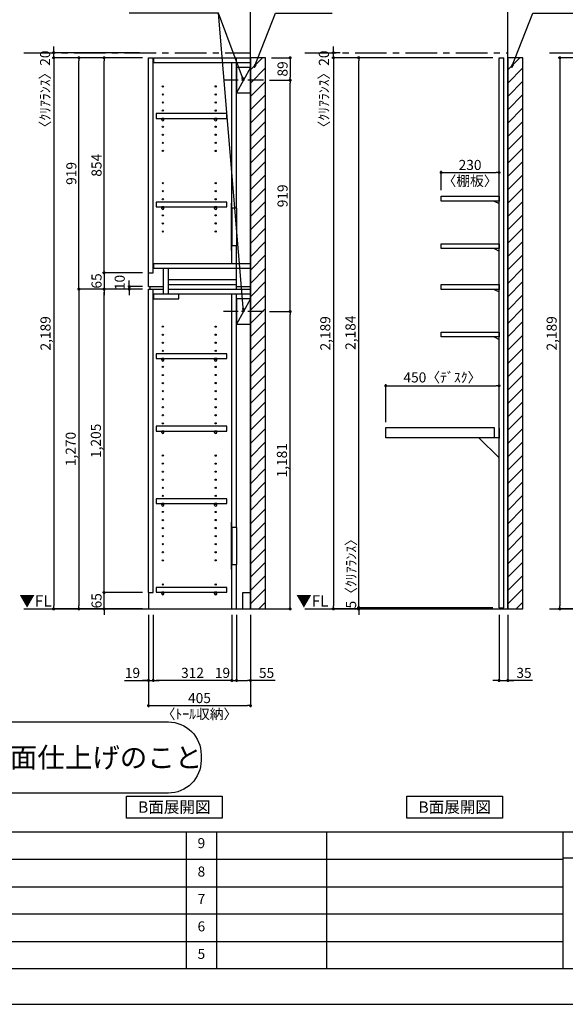
# Model space of a CAD drawing. Extents: x 29448 to 37764, y -16160 to -10280.
# Drawn here: x 33296 to 35462, y -16160 to -12250 of the extents above; entities that cross this region are included whole.
import ezdxf

# ---------------------------------------------------------------- set-up
doc = ezdxf.new("R2010")
doc.units = 0
doc.header["$LTSCALE"] = 50
doc.header["$MEASUREMENT"] = 0
doc.linetypes.add('CENTER', pattern=[2, 1.25, -0.25, 0.25, -0.25])
doc.linetypes.add('HIDDEN', pattern=[0.375, 0.25, -0.125])
doc.layers.get('0').update_dxf_attribs({"linetype": 'CONTINUOUS'})
doc.layers.get('DEFPOINTS').update_dxf_attribs({"color": 146, "linetype": 'CONTINUOUS'})
for name, color, linetype in [('111-壁仕上', 3, 'CONTINUOUS'), ('121-キャビネット（中）', 253, 'HIDDEN'), ('122-扉', 6, 'CONTINUOUS'), ('130-穴加工', 9, 'CONTINUOUS'), ('141-パーツ', 31, 'CONTINUOUS'), ('160-文字', 254, 'CONTINUOUS'), ('166-寸法B', 11, 'CONTINUOUS'), ('180-補助', 161, 'CONTINUOUS'), ('190-図面外枠', 5, 'CONTINUOUS'), ('191-図面内枠', 4, 'CONTINUOUS')]:
    doc.layers.add(name, color=color, linetype=linetype)
doc.styles.add('KH001', font='msgothic.ttc')
doc.styles.add('ＭＳ ゴシック', font='msgothic.ttc', dxfattribs={"bigfont": 'ＭＳ ゴシック'})
doc.dimstyles.new('KH1xx020', dxfattribs={"dimscale": 20, "dimtxt": 2, "dimasz": 0.6, "dimexe": 0.3, "dimexo": 1.2, "dimgap": 0.5, "dimtad": 3, "dimdec": 1, "dimdsep": 46, "dimlunit": 6, "dimtxsty": 'KH001', "dimblk": 'DOT', "dimcen": 1, "dimdle": 1, "dimclrd": 256, "dimclre": 256, "dimclrt": 256, "dimadec": 0, "dimazin": 0, "dimtfac": 1, "dimtdec": 1, "dimtix": 1, "dimtmove": 2, "dimatfit": 3, "dimldrblk": 'CLOSEDBLANK', "dimfxl": 1, "dimtolj": 1, "dimtzin": 0, "dimlwd": -1, "dimlwe": -1, "dimarcsym": 0})

# ---------------------------------------------------------------- blocks, each defined once
blk = doc.blocks.new('A$C5D946DDC')
at = {"layer": '190-図面外枠'}
blk.add_line((20519, 350.7), (271, 350.7), dxfattribs=at)
at = {"layer": 'DEFPOINTS'}
blk.add_lwpolyline([(0, 0), (20790, 0), (20790, 14700), (0, 14700)], close=True, dxfattribs=at)
blk = doc.blocks.new('_ClosedBlank')
at = {"color": 0, "linetype": 'ByBlock', "lineweight": -2}
for p, q in [((-1, 0.17), (0, 0)), ((-1, 0.17), (-1, -0.17)), ((0, 0), (-1, -0.17))]:
    blk.add_line(p, q, dxfattribs=at)
blk = doc.blocks.new('_Dot')
at = {"color": 0, "linetype": 'ByBlock', "lineweight": -2}
blk.add_line((-0.5, 0), (-1, 0), dxfattribs=at)
at = {"color": 0, "linetype": 'ByBlock', "const_width": 0.5}
blk.add_lwpolyline([(-0.25, 0, 1), (0.25, 0, 1)], format="xyb", close=True, dxfattribs=at)
blk = doc.blocks.new('*D34')
at = {"layer": '166-寸法B', "transparency": 16777216}
for p, q in [((33807, -14613.9), (33807, -14979.8)), ((34212, -14613.9), (34212, -14979.8)), ((33819, -14973.8), (34200, -14973.8))]:
    blk.add_line(p, q, dxfattribs=at)
at = {"layer": 'DEFPOINTS', "color": 0, "transparency": 16777216}
for p in [(33807, -14589.9), (34212, -14589.9), (34212, -14973.8)]:
    blk.add_point(p, dxfattribs=at)
at = {"layer": '166-寸法B', "transparency": 16777216, "xscale": 12, "yscale": 12, "zscale": 12, "rotation": 180}
blk.add_blockref('_Dot', (33807, -14973.8), dxfattribs=at)
at = {"layer": '166-寸法B', "transparency": 16777216, "xscale": 12, "yscale": 12, "zscale": 12}
blk.add_blockref('_Dot', (34212, -14973.8), dxfattribs=at)
at = {"layer": '166-寸法B', "transparency": 16777216, "char_height": 40, "attachment_point": 5}
for s, insert in [('\\A1;405', (34009.5, -14943.8)), ('\\A1;〈ﾄｰﾙ収納〉', (34009.5, -15007.2))]:
    blk.add_mtext(s, dxfattribs=dict(at, insert=insert))
blk = doc.blocks.new('*D35')
at = {"layer": '166-寸法B', "transparency": 16777216}
for p, q in [((34156.9, -14613.9), (34156.9, -14879.8)), ((34212, -14613.9), (34212, -14879.8)), ((34168.9, -14873.8), (34200, -14873.8)), ((34309.4, -14873.8), (34212, -14873.8))]:
    blk.add_line(p, q, dxfattribs=at)
at = {"layer": 'DEFPOINTS', "color": 0, "transparency": 16777216}
for p in [(34156.9, -14589.9), (34212, -14589.9), (34212, -14873.8)]:
    blk.add_point(p, dxfattribs=at)
at = {"layer": '166-寸法B', "transparency": 16777216, "xscale": 12, "yscale": 12, "zscale": 12, "rotation": 180}
blk.add_blockref('_Dot', (34156.9, -14873.8), dxfattribs=at)
at = {"layer": '166-寸法B', "transparency": 16777216, "xscale": 12, "yscale": 12, "zscale": 12}
blk.add_blockref('_Dot', (34212, -14873.8), dxfattribs=at)
at = {"layer": '166-寸法B', "transparency": 16777216, "insert": (34276, -14843.8), "char_height": 40, "attachment_point": 5}
blk.add_mtext('\\A1;55', dxfattribs=at)
blk = doc.blocks.new('*D36')
at = {"layer": '166-寸法B', "transparency": 16777216}
for p, q in [((33826, -14613.9), (33826, -14879.8)), ((34137.9, -14613.9), (34137.9, -14879.8)), ((34125.9, -14873.8), (33838, -14873.8))]:
    blk.add_line(p, q, dxfattribs=at)
at = {"layer": 'DEFPOINTS', "color": 0, "transparency": 16777216}
for p in [(33826, -14589.9), (34137.9, -14589.9), (33826, -14873.8)]:
    blk.add_point(p, dxfattribs=at)
at = {"layer": '166-寸法B', "transparency": 16777216, "xscale": 12, "yscale": 12, "zscale": 12, "rotation": 180}
blk.add_blockref('_Dot', (33826, -14873.8), dxfattribs=at)
at = {"layer": '166-寸法B', "transparency": 16777216, "xscale": 12, "yscale": 12, "zscale": 12}
blk.add_blockref('_Dot', (34137.9, -14873.8), dxfattribs=at)
at = {"layer": '166-寸法B', "transparency": 16777216, "insert": (33981.9, -14843.8), "char_height": 40, "attachment_point": 5}
blk.add_mtext('\\A1;312', dxfattribs=at)
blk = doc.blocks.new('*D37')
at = {"layer": '166-寸法B', "transparency": 16777216}
for p, q in [((33807, -14613.9), (33807, -14879.8)), ((33826, -14613.9), (33826, -14879.8)), ((33711.4, -14873.8), (33807, -14873.8)), ((33795, -14873.8), (33783, -14873.8)), ((33807, -14873.8), (33826, -14873.8)), ((33807, -14873.8), (33826, -14873.8)), ((33838, -14873.8), (33850, -14873.8))]:
    blk.add_line(p, q, dxfattribs=at)
at = {"layer": 'DEFPOINTS', "color": 0, "transparency": 16777216}
for p in [(33807, -14589.9), (33826, -14589.9), (33826, -14873.8)]:
    blk.add_point(p, dxfattribs=at)
at = {"layer": '166-寸法B', "transparency": 16777216, "xscale": 12, "yscale": 12, "zscale": 12}
blk.add_blockref('_Dot', (33807, -14873.8), dxfattribs=at)
at = {"layer": '166-寸法B', "transparency": 16777216, "xscale": 12, "yscale": 12, "zscale": 12, "rotation": 180}
blk.add_blockref('_Dot', (33826, -14873.8), dxfattribs=at)
at = {"layer": '166-寸法B', "transparency": 16777216, "insert": (33743.4, -14843.8), "char_height": 40, "attachment_point": 5}
blk.add_mtext('\\A1;19', dxfattribs=at)
blk = doc.blocks.new('*D38')
at = {"layer": '166-寸法B', "transparency": 16777216}
for p, q in [((34137.9, -14613.9), (34137.9, -14879.8)), ((34156.9, -14613.9), (34156.9, -14879.8)), ((34125.9, -14873.8), (34113.9, -14873.8)), ((34137.9, -14873.8), (34156.9, -14873.8)), ((34168.9, -14873.8), (34180.9, -14873.8))]:
    blk.add_line(p, q, dxfattribs=at)
at = {"layer": 'DEFPOINTS', "color": 0, "transparency": 16777216}
for p in [(34137.9, -14589.9), (34156.9, -14589.9), (34156.9, -14873.8)]:
    blk.add_point(p, dxfattribs=at)
at = {"layer": '166-寸法B', "transparency": 16777216, "xscale": 12, "yscale": 12, "zscale": 12}
blk.add_blockref('_Dot', (34137.9, -14873.8), dxfattribs=at)
at = {"layer": '166-寸法B', "transparency": 16777216, "xscale": 12, "yscale": 12, "zscale": 12, "rotation": 180}
blk.add_blockref('_Dot', (34156.9, -14873.8), dxfattribs=at)
at = {"layer": '166-寸法B', "transparency": 16777216, "insert": (34100.8, -14843.8), "char_height": 40, "attachment_point": 5}
blk.add_mtext('\\A1;19', dxfattribs=at)
blk = doc.blocks.new('*D40')
at = {"layer": '166-寸法B', "transparency": 16777216}
for p, q in [((33630.8, -14512.9), (33630.8, -14500.9)), ((33783, -14524.9), (33624.8, -14524.9)), ((33630.8, -14589.9), (33630.8, -14524.9)), ((33783, -14589.9), (33624.8, -14589.9)), ((33630.8, -14601.9), (33630.8, -14613.9))]:
    blk.add_line(p, q, dxfattribs=at)
at = {"layer": 'DEFPOINTS', "color": 0, "transparency": 16777216}
for p in [(33630.8, -14524.9), (33807, -14524.9), (33807, -14589.9)]:
    blk.add_point(p, dxfattribs=at)
at = {"layer": '166-寸法B', "transparency": 16777216, "xscale": 12, "yscale": 12, "zscale": 12}
for p, rotation in [((33630.8, -14524.9), 270), ((33630.8, -14589.9), 90)]:
    blk.add_blockref('_Dot', p, dxfattribs=dict(at, rotation=rotation))
at = {"layer": '166-寸法B', "transparency": 16777216, "insert": (33600.8, -14557.4), "char_height": 40, "attachment_point": 5, "rotation": 90}
blk.add_mtext('\\A1;65', dxfattribs=at)
blk = doc.blocks.new('*D41')
at = {"layer": '166-寸法B', "transparency": 16777216}
for p, q in [((33783, -13319.9), (33624.8, -13319.9)), ((33630.8, -14512.9), (33630.8, -13331.9)), ((33783, -14524.9), (33624.8, -14524.9))]:
    blk.add_line(p, q, dxfattribs=at)
at = {"layer": 'DEFPOINTS', "color": 0, "transparency": 16777216}
for p in [(33630.8, -13319.9), (33807, -13319.9), (33807, -14524.9)]:
    blk.add_point(p, dxfattribs=at)
at = {"layer": '166-寸法B', "transparency": 16777216, "xscale": 12, "yscale": 12, "zscale": 12}
for p, rotation in [((33630.8, -13319.9), 90), ((33630.8, -14524.9), 270)]:
    blk.add_blockref('_Dot', p, dxfattribs=dict(at, rotation=rotation))
at = {"layer": '166-寸法B', "transparency": 16777216, "insert": (33598.2, -13922.4), "char_height": 40, "attachment_point": 5, "rotation": 90}
blk.add_mtext('\\A1;1,205', dxfattribs=at)
blk = doc.blocks.new('*D42')
at = {"layer": '166-寸法B', "transparency": 16777216}
for p, q in [((33730.8, -13297.9), (33730.8, -13285.9)), ((33783, -13309.9), (33724.8, -13309.9)), ((33783, -13319.9), (33724.8, -13319.9)), ((33730.8, -13319.9), (33730.8, -13309.9)), ((33730.8, -13331.9), (33730.8, -13343.9))]:
    blk.add_line(p, q, dxfattribs=at)
at = {"layer": 'DEFPOINTS', "color": 0, "transparency": 16777216}
for p in [(33730.8, -13309.9), (33807, -13309.9), (33807, -13319.9)]:
    blk.add_point(p, dxfattribs=at)
at = {"layer": '166-寸法B', "transparency": 16777216, "xscale": 12, "yscale": 12, "zscale": 12}
for p, rotation in [((33730.8, -13309.9), 270), ((33730.8, -13319.9), 90)]:
    blk.add_blockref('_Dot', p, dxfattribs=dict(at, rotation=rotation))
at = {"layer": '166-寸法B', "transparency": 16777216, "insert": (33692.8, -13293.6), "char_height": 40, "attachment_point": 5, "rotation": 90}
blk.add_mtext('\\A1;10', dxfattribs=at)
blk = doc.blocks.new('*D43')
at = {"layer": '166-寸法B', "transparency": 16777216}
for p, q in [((33783, -12400.9), (33524.8, -12400.9)), ((33530.8, -13307.9), (33530.8, -12412.9)), ((33783, -13319.9), (33524.8, -13319.9))]:
    blk.add_line(p, q, dxfattribs=at)
at = {"layer": 'DEFPOINTS', "color": 0}
for p in [(33530.8, -12400.9), (33807, -12400.9), (33807, -13319.9)]:
    blk.add_point(p, dxfattribs=at)
at = {"layer": '166-寸法B', "transparency": 16777216, "xscale": 12, "yscale": 12, "zscale": 12}
for p, rotation in [((33530.8, -12400.9), 90), ((33530.8, -13319.9), 270)]:
    blk.add_blockref('_Dot', p, dxfattribs=dict(at, rotation=rotation))
at = {"layer": '166-寸法B', "transparency": 16777216, "insert": (33500.8, -12860.4), "char_height": 40, "attachment_point": 5, "rotation": 90}
blk.add_mtext('\\A1;919', dxfattribs=at)
blk = doc.blocks.new('*D44')
at = {"layer": '166-寸法B', "transparency": 16777216}
for p, q in [((33783, -12400.9), (33624.8, -12400.9)), ((33630.8, -13242.9), (33630.8, -12412.9)), ((33783, -13254.9), (33624.8, -13254.9))]:
    blk.add_line(p, q, dxfattribs=at)
at = {"layer": 'DEFPOINTS', "color": 0}
for p in [(33630.8, -12400.9), (33807, -12400.9), (33807, -13254.9)]:
    blk.add_point(p, dxfattribs=at)
at = {"layer": '166-寸法B', "transparency": 16777216, "xscale": 12, "yscale": 12, "zscale": 12}
for p, rotation in [((33630.8, -12400.9), 90), ((33630.8, -13254.9), 270)]:
    blk.add_blockref('_Dot', p, dxfattribs=dict(at, rotation=rotation))
at = {"layer": '166-寸法B', "transparency": 16777216, "insert": (33600.8, -12827.9), "char_height": 40, "attachment_point": 5, "rotation": 90}
blk.add_mtext('\\A1;854', dxfattribs=at)
blk = doc.blocks.new('*D45')
at = {"layer": '166-寸法B', "transparency": 16777216}
for p, q in [((33783, -13254.9), (33624.8, -13254.9)), ((33630.8, -13242.9), (33630.8, -13230.9)), ((33630.8, -13254.9), (33630.8, -13319.9)), ((33783, -13319.9), (33624.8, -13319.9)), ((33630.8, -13331.9), (33630.8, -13343.9))]:
    blk.add_line(p, q, dxfattribs=at)
at = {"layer": 'DEFPOINTS', "color": 0, "transparency": 16777216}
for p in [(33807, -13254.9), (33630.8, -13319.9), (33807, -13319.9)]:
    blk.add_point(p, dxfattribs=at)
at = {"layer": '166-寸法B', "transparency": 16777216, "xscale": 12, "yscale": 12, "zscale": 12}
for p, rotation in [((33630.8, -13254.9), 270), ((33630.8, -13319.9), 90)]:
    blk.add_blockref('_Dot', p, dxfattribs=dict(at, rotation=rotation))
at = {"layer": '166-寸法B', "transparency": 16777216, "insert": (33600.8, -13287.4), "char_height": 40, "attachment_point": 5, "rotation": 90}
blk.add_mtext('\\A1;65', dxfattribs=at)
blk = doc.blocks.new('*D46')
at = {"layer": '166-寸法B', "transparency": 16777216}
for p, q in [((33783, -13319.9), (33524.8, -13319.9)), ((33530.8, -13331.9), (33530.8, -14577.9)), ((33783, -14589.9), (33524.8, -14589.9))]:
    blk.add_line(p, q, dxfattribs=at)
at = {"layer": 'DEFPOINTS', "color": 0, "transparency": 16777216}
for p in [(33807, -13319.9), (33530.8, -14589.9), (33807, -14589.9)]:
    blk.add_point(p, dxfattribs=at)
at = {"layer": '166-寸法B', "transparency": 16777216, "xscale": 12, "yscale": 12, "zscale": 12}
for p, rotation in [((33530.8, -13319.9), 90), ((33530.8, -14589.9), 270)]:
    blk.add_blockref('_Dot', p, dxfattribs=dict(at, rotation=rotation))
at = {"layer": '166-寸法B', "transparency": 16777216, "insert": (33498.2, -13954.9), "char_height": 40, "attachment_point": 5, "rotation": 90}
blk.add_mtext('\\A1;1,270', dxfattribs=at)
blk = doc.blocks.new('*D47')
at = {"layer": '166-寸法B', "transparency": 16777216}
for p, q in [((33783, -12400.9), (33424.8, -12400.9)), ((33430.8, -12412.9), (33430.8, -14577.9)), ((33783, -14589.9), (33424.8, -14589.9))]:
    blk.add_line(p, q, dxfattribs=at)
at = {"layer": 'DEFPOINTS', "color": 0}
for p in [(33807, -12400.9), (33430.8, -14589.9), (33807, -14589.9)]:
    blk.add_point(p, dxfattribs=at)
at = {"layer": '166-寸法B', "transparency": 16777216, "xscale": 12, "yscale": 12, "zscale": 12}
for p, rotation in [((33430.8, -12400.9), 90), ((33430.8, -14589.9), 270)]:
    blk.add_blockref('_Dot', p, dxfattribs=dict(at, rotation=rotation))
at = {"layer": '166-寸法B', "transparency": 16777216, "insert": (33398.2, -13495.4), "char_height": 40, "attachment_point": 5, "rotation": 90}
blk.add_mtext('\\A1;2,189', dxfattribs=at)
blk = doc.blocks.new('*D61')
at = {"layer": '166-寸法B', "transparency": 16777216}
for p, q in [((33771.7, -12380.9), (33424.8, -12380.9)), ((33430.8, -12368.9), (33430.8, -12356.9)), ((33430.8, -12400.9), (33430.8, -12380.9)), ((33771.7, -12400.9), (33424.8, -12400.9)), ((33430.8, -12412.9), (33430.8, -12424.9))]:
    blk.add_line(p, q, dxfattribs=at)
at = {"layer": 'DEFPOINTS', "color": 0}
for p in [(33430.8, -12380.9), (33795.7, -12380.9), (33795.7, -12400.9)]:
    blk.add_point(p, dxfattribs=at)
at = {"layer": '166-寸法B', "transparency": 16777216, "xscale": 12, "yscale": 12, "zscale": 12}
for p, rotation in [((33430.8, -12380.9), 270), ((33430.8, -12400.9), 90)]:
    blk.add_blockref('_Dot', p, dxfattribs=dict(at, rotation=rotation))
at = {"layer": '166-寸法B', "transparency": 16777216, "insert": (33396.4, -12539), "char_height": 40, "attachment_point": 5, "rotation": 90}
blk.add_mtext('\\A1;〈ｸﾘｱﾗﾝｽ〉20', dxfattribs=at)
blk = doc.blocks.new('床仕上')
at = {"layer": '160-文字'}
blk.add_lwpolyline([(-356.7, 282.6), (356.7, 282.6, -0.414214), (486.7, 152.6), (486.7, 130, -0.414214), (356.7, 0), (-356.7, 0, -0.414214), (-486.7, 130), (-486.7, 152.6, -0.414214)], format="xyb", close=True, dxfattribs=at)
at = {"layer": '160-文字', "insert": (0, 141.3), "char_height": 80, "attachment_point": 5}
blk.add_mtext('\\A1;床全面仕上げのこと', dxfattribs=at)
blk = doc.blocks.new('*D64')
at = {"layer": '166-寸法B', "transparency": 16777216}
for p, q in [((34287.4, -13408.9), (34375.4, -13408.9)), ((34369.4, -14577.9), (34369.4, -13420.9)), ((34236, -14589.9), (34375.4, -14589.9))]:
    blk.add_line(p, q, dxfattribs=at)
at = {"layer": 'DEFPOINTS', "color": 0, "transparency": 16777216}
for p in [(34263.4, -13408.9), (34369.4, -13408.9), (34212, -14589.9)]:
    blk.add_point(p, dxfattribs=at)
at = {"layer": '166-寸法B', "transparency": 16777216, "xscale": 12, "yscale": 12, "zscale": 12}
for p, rotation in [((34369.4, -13408.9), 90), ((34369.4, -14589.9), 270)]:
    blk.add_blockref('_Dot', p, dxfattribs=dict(at, rotation=rotation))
at = {"layer": '166-寸法B', "transparency": 16777216, "insert": (34336.8, -13999.4), "char_height": 40, "attachment_point": 5, "rotation": 90}
blk.add_mtext('\\A1;1,181', dxfattribs=at)
blk = doc.blocks.new('*D65')
at = {"layer": '166-寸法B', "transparency": 16777216}
for p, q in [((34287.4, -12489.9), (34375.4, -12489.9)), ((34369.4, -13396.9), (34369.4, -12501.9)), ((34287.4, -13408.9), (34375.4, -13408.9))]:
    blk.add_line(p, q, dxfattribs=at)
at = {"layer": 'DEFPOINTS', "color": 0}
for p in [(34263.4, -12489.9), (34369.4, -12489.9), (34263.4, -13408.9)]:
    blk.add_point(p, dxfattribs=at)
at = {"layer": '166-寸法B', "transparency": 16777216, "xscale": 12, "yscale": 12, "zscale": 12}
for p, rotation in [((34369.4, -12489.9), 90), ((34369.4, -13408.9), 270)]:
    blk.add_blockref('_Dot', p, dxfattribs=dict(at, rotation=rotation))
at = {"layer": '166-寸法B', "transparency": 16777216, "insert": (34339.4, -12949.4), "char_height": 40, "attachment_point": 5, "rotation": 90}
blk.add_mtext('\\A1;919', dxfattribs=at)
blk = doc.blocks.new('*D66')
at = {"layer": '166-寸法B', "transparency": 16777216}
for p, q in [((35565.9, -12400.9), (35434.3, -12400.9)), ((35440.3, -12412.9), (35440.3, -14577.9)), ((35546.8, -14589.9), (35434.3, -14589.9))]:
    blk.add_line(p, q, dxfattribs=at)
at = {"layer": 'DEFPOINTS', "color": 0}
for p in [(35589.9, -12400.9), (35440.3, -14589.9), (35570.8, -14589.9)]:
    blk.add_point(p, dxfattribs=at)
at = {"layer": '166-寸法B', "transparency": 16777216, "xscale": 12, "yscale": 12, "zscale": 12}
for p, rotation in [((35440.3, -12400.9), 90), ((35440.3, -14589.9), 270)]:
    blk.add_blockref('_Dot', p, dxfattribs=dict(at, rotation=rotation))
at = {"layer": '166-寸法B', "transparency": 16777216, "insert": (35407.8, -13495.4), "char_height": 40, "attachment_point": 5, "rotation": 90}
blk.add_mtext('\\A1;2,189', dxfattribs=at)
blk = doc.blocks.new('*D94')
at = {"layer": '166-寸法B', "transparency": 16777216}
for p, q in [((35198.9, -14613.9), (35198.9, -14879.8)), ((35233.9, -14613.9), (35233.9, -14879.8)), ((35186.9, -14873.8), (35174.9, -14873.8)), ((35198.9, -14873.8), (35233.9, -14873.8)), ((35198.9, -14873.8), (35233.9, -14873.8)), ((35331.4, -14873.8), (35233.9, -14873.8)), ((35245.9, -14873.8), (35257.9, -14873.8))]:
    blk.add_line(p, q, dxfattribs=at)
at = {"layer": 'DEFPOINTS', "color": 0, "transparency": 16777216}
for p in [(35198.9, -14589.9), (35233.9, -14589.9), (35233.9, -14873.8)]:
    blk.add_point(p, dxfattribs=at)
at = {"layer": '166-寸法B', "transparency": 16777216, "xscale": 12, "yscale": 12, "zscale": 12}
blk.add_blockref('_Dot', (35198.9, -14873.8), dxfattribs=at)
at = {"layer": '166-寸法B', "transparency": 16777216, "xscale": 12, "yscale": 12, "zscale": 12, "rotation": 180}
blk.add_blockref('_Dot', (35233.9, -14873.8), dxfattribs=at)
at = {"layer": '166-寸法B', "transparency": 16777216, "insert": (35298, -14843.8), "char_height": 40, "attachment_point": 5}
blk.add_mtext('\\A1;35', dxfattribs=at)
blk = doc.blocks.new('*D95')
at = {"layer": '166-寸法B', "transparency": 16777216}
for p, q in [((35174.9, -14584.9), (34635.6, -14584.9)), ((34641.6, -14572.9), (34641.6, -14560.9)), ((34641.6, -14584.9), (34641.6, -14589.9)), ((34773.2, -14589.9), (34635.6, -14589.9)), ((34641.6, -14601.9), (34641.6, -14613.9))]:
    blk.add_line(p, q, dxfattribs=at)
at = {"layer": 'DEFPOINTS', "color": 0, "transparency": 16777216}
for p in [(35198.9, -14584.9), (34641.6, -14589.9), (34797.2, -14589.9)]:
    blk.add_point(p, dxfattribs=at)
at = {"layer": '166-寸法B', "transparency": 16777216, "xscale": 12, "yscale": 12, "zscale": 12}
for p, rotation in [((34641.6, -14584.9), 270), ((34641.6, -14589.9), 90)]:
    blk.add_blockref('_Dot', p, dxfattribs=dict(at, rotation=rotation))
at = {"layer": '166-寸法B', "transparency": 16777216, "insert": (34611.6, -14436.4), "char_height": 40, "attachment_point": 5, "rotation": 90}
blk.add_mtext('\\A1;5〈ｸﾘｱﾗﾝｽ〉', dxfattribs=at)
blk = doc.blocks.new('*D96')
at = {"layer": '166-寸法B', "transparency": 16777216}
for p, q in [((34873.2, -12400.9), (34635.6, -12400.9)), ((34641.6, -14572.9), (34641.6, -12412.9)), ((35174.9, -14584.9), (34635.6, -14584.9))]:
    blk.add_line(p, q, dxfattribs=at)
at = {"layer": 'DEFPOINTS', "color": 0}
for p in [(34641.6, -12400.9), (34897.2, -12400.9), (35198.9, -14584.9)]:
    blk.add_point(p, dxfattribs=at)
at = {"layer": '166-寸法B', "transparency": 16777216, "xscale": 12, "yscale": 12, "zscale": 12}
for p, rotation in [((34641.6, -12400.9), 90), ((34641.6, -14584.9), 270)]:
    blk.add_blockref('_Dot', p, dxfattribs=dict(at, rotation=rotation))
at = {"layer": '166-寸法B', "transparency": 16777216, "insert": (34609.1, -13492.9), "char_height": 40, "attachment_point": 5, "rotation": 90}
blk.add_mtext('\\A1;2,184', dxfattribs=at)
blk = doc.blocks.new('*D97')
at = {"layer": '166-寸法B', "transparency": 16777216}
for p, q in [((34748.9, -13847.9), (34748.9, -13697.8)), ((34760.9, -13703.8), (35186.9, -13703.8)), ((35198.9, -13847.9), (35198.9, -13697.8))]:
    blk.add_line(p, q, dxfattribs=at)
at = {"layer": 'DEFPOINTS', "color": 0, "transparency": 16777216}
for p in [(35198.9, -13703.8), (34748.9, -13871.9), (35198.9, -13871.9)]:
    blk.add_point(p, dxfattribs=at)
at = {"layer": '166-寸法B', "transparency": 16777216, "xscale": 12, "yscale": 12, "zscale": 12, "rotation": 180}
blk.add_blockref('_Dot', (34748.9, -13703.8), dxfattribs=at)
at = {"layer": '166-寸法B', "transparency": 16777216, "xscale": 12, "yscale": 12, "zscale": 12}
blk.add_blockref('_Dot', (35198.9, -13703.8), dxfattribs=at)
at = {"layer": '166-寸法B', "transparency": 16777216, "insert": (34973.9, -13670.4), "char_height": 40, "attachment_point": 5}
blk.add_mtext('\\A1;450〈ﾃﾞｽｸ〉', dxfattribs=at)
blk = doc.blocks.new('*D98')
at = {"layer": '166-寸法B', "transparency": 16777216}
for p, q in [((34873.2, -12400.9), (34535.6, -12400.9)), ((34541.6, -12412.9), (34541.6, -14577.9)), ((34911.3, -14589.9), (34535.6, -14589.9))]:
    blk.add_line(p, q, dxfattribs=at)
at = {"layer": 'DEFPOINTS', "color": 0}
for p in [(34897.2, -12400.9), (34541.6, -14589.9), (34935.3, -14589.9)]:
    blk.add_point(p, dxfattribs=at)
at = {"layer": '166-寸法B', "transparency": 16777216, "xscale": 12, "yscale": 12, "zscale": 12}
for p, rotation in [((34541.6, -12400.9), 90), ((34541.6, -14589.9), 270)]:
    blk.add_blockref('_Dot', p, dxfattribs=dict(at, rotation=rotation))
at = {"layer": '166-寸法B', "transparency": 16777216, "insert": (34509.1, -13495.4), "char_height": 40, "attachment_point": 5, "rotation": 90}
blk.add_mtext('\\A1;2,189', dxfattribs=at)
blk = doc.blocks.new('*D99')
at = {"layer": '166-寸法B', "transparency": 16777216}
for p, q in [((34568.4, -12380.9), (34535.6, -12380.9)), ((34541.6, -12368.9), (34541.6, -12356.9)), ((34541.6, -12400.9), (34541.6, -12380.9)), ((35174.9, -12400.9), (34535.6, -12400.9)), ((34541.6, -12412.9), (34541.6, -12424.9))]:
    blk.add_line(p, q, dxfattribs=at)
at = {"layer": 'DEFPOINTS', "color": 0}
for p in [(34541.6, -12380.9), (34592.4, -12380.9), (35198.9, -12400.9)]:
    blk.add_point(p, dxfattribs=at)
at = {"layer": '166-寸法B', "transparency": 16777216, "xscale": 12, "yscale": 12, "zscale": 12}
for p, rotation in [((34541.6, -12380.9), 270), ((34541.6, -12400.9), 90)]:
    blk.add_blockref('_Dot', p, dxfattribs=dict(at, rotation=rotation))
at = {"layer": '166-寸法B', "transparency": 16777216, "insert": (34503.6, -12539), "char_height": 40, "attachment_point": 5, "rotation": 90}
blk.add_mtext('\\A1;〈ｸﾘｱﾗﾝｽ〉20', dxfattribs=at)
blk = doc.blocks.new('*D100')
at = {"layer": '166-寸法B', "transparency": 16777216}
for p, q in [((34968.9, -12926.9), (34968.9, -12850.7)), ((34980.9, -12856.7), (35186.9, -12856.7)), ((35198.9, -12926.9), (35198.9, -12850.7))]:
    blk.add_line(p, q, dxfattribs=at)
at = {"layer": 'DEFPOINTS', "color": 0, "transparency": 16777216}
for p in [(35198.9, -12856.7), (34968.9, -12950.9), (35198.9, -12950.9)]:
    blk.add_point(p, dxfattribs=at)
at = {"layer": '166-寸法B', "transparency": 16777216, "xscale": 12, "yscale": 12, "zscale": 12, "rotation": 180}
blk.add_blockref('_Dot', (34968.9, -12856.7), dxfattribs=at)
at = {"layer": '166-寸法B', "transparency": 16777216, "xscale": 12, "yscale": 12, "zscale": 12}
blk.add_blockref('_Dot', (35198.9, -12856.7), dxfattribs=at)
at = {"layer": '166-寸法B', "transparency": 16777216, "char_height": 40, "attachment_point": 5}
for s, insert in [('\\A1;230', (35083.9, -12826.7)), ('\\A1;〈棚板〉', (35083.9, -12890.2))]:
    blk.add_mtext(s, dxfattribs=dict(at, insert=insert))
blk = doc.blocks.new('DESK_D')
at = {"layer": '122-扉'}
for p, q in [((-450, -40), (-450, 0)), ((-450, 0), (-20, 0)), ((-20, 0), (-20, -40)), ((0, -40), (-450, -40))]:
    blk.add_line(p, q, dxfattribs=at)
blk.add_lwpolyline([(-80, -40), (0, -120), (0, -40), (-80, -40)], close=True, dxfattribs=at)
blk = doc.blocks.new('TANAD230_D')
at = {"layer": '122-扉'}
for points in [[(-230, -19), (-230, 0), (0, 0), (0, -19)], [(-20, -19), (0, -29), (0, -19), (-20, -19)]]:
    blk.add_lwpolyline(points, close=True, dxfattribs=at)
blk = doc.blocks.new('*D105')
at = {"layer": '166-寸法B', "transparency": 16777216}
for p, q in [((34296, -12400.9), (34375.4, -12400.9)), ((34369.4, -12412.9), (34369.4, -12477.9)), ((34287.4, -12489.9), (34375.4, -12489.9))]:
    blk.add_line(p, q, dxfattribs=at)
at = {"layer": 'DEFPOINTS', "color": 0}
for p in [(34272, -12400.9), (34263.4, -12489.9), (34369.4, -12489.9)]:
    blk.add_point(p, dxfattribs=at)
at = {"layer": '166-寸法B', "transparency": 16777216, "xscale": 12, "yscale": 12, "zscale": 12}
for p, rotation in [((34369.4, -12400.9), 90), ((34369.4, -12489.9), 270)]:
    blk.add_blockref('_Dot', p, dxfattribs=dict(at, rotation=rotation))
at = {"layer": '166-寸法B', "transparency": 16777216, "insert": (34339.4, -12445.4), "char_height": 40, "attachment_point": 5, "rotation": 90}
blk.add_mtext('\\A1;89', dxfattribs=at)
blk = doc.blocks.new('TANADABO')
at = {"layer": '130-穴加工'}
blk.add_circle((0, 0), 2.25, dxfattribs=at)
at = {"layer": '141-パーツ'}
for p, q in [((-4.5, -4.25), (-4.5, 1.25)), ((4.5, 1.25), (-4.5, 1.25)), ((4.5, -4.25), (4.5, 1.25)), ((-4.5, -0.75), (4.5, -0.75))]:
    blk.add_line(p, q, dxfattribs=at)
for start, end in [(180, 270), (270, 0)]:
    blk.add_arc((0, -4.25), 4.5, start, end, dxfattribs=at)
blk = doc.blocks.new('*U18')
at = {"layer": '130-穴加工', "color": 7, "linetype": 'Continuous'}
for centre in [(-105, 0), (105, 0)]:
    blk.add_circle(centre, 2.5, dxfattribs=at)
blk = doc.blocks.new('*U19')
at = {"layer": '130-穴加工', "color": 0, "linetype": 'ByBlock', "lineweight": -2, "transparency": 16777216}
for p in [(0, 416, 416), (0, 384, 384), (0, 352, 352), (0, 320, 320), (0, 288, 288), (0, 256, 256), (0, 224, 224), (0, 192, 192), (0, 160, 160), (0, 128, 128), (0, 96, 96), (0, 64, 64), (0, 32, 32), (0, 0)]:
    blk.add_blockref('*U18', p, dxfattribs=at)
blk = doc.blocks.new('*U20')
at = {"layer": '130-穴加工', "color": 7, "linetype": 'Continuous'}
for centre in [(-105, 0), (105, 0)]:
    blk.add_circle(centre, 2.5, dxfattribs=at)
blk = doc.blocks.new('*U21')
at = {"layer": '121-キャビネット（中）', "color": 0, "linetype": 'ByBlock', "lineweight": -2, "transparency": 16777216}
for p in [(0, 32, 32), (0, 0)]:
    blk.add_blockref('*U20', p, dxfattribs=at)
blk = doc.blocks.new('*U22')
at = {"layer": '130-穴加工', "color": 7, "linetype": 'Continuous'}
for centre in [(-105, 0), (105, 0)]:
    blk.add_circle(centre, 2.5, dxfattribs=at)
blk = doc.blocks.new('*U23')
at = {"layer": '130-穴加工', "color": 0, "linetype": 'ByBlock', "lineweight": -2, "transparency": 16777216}
for p in [(0, 416, 416), (0, 384, 384), (0, 352, 352), (0, 320, 320), (0, 288, 288), (0, 256, 256), (0, 224, 224), (0, 192, 192), (0, 160, 160), (0, 128, 128), (0, 96, 96), (0, 64, 64), (0, 32, 32), (0, 0)]:
    blk.add_blockref('*U22', p, dxfattribs=at)
blk = doc.blocks.new('*U111')
at = {"layer": '130-穴加工', "color": 7, "linetype": 'Continuous'}
for centre in [(-105, 0), (105, 0)]:
    blk.add_circle(centre, 2.5, dxfattribs=at)

msp = doc.modelspace()

# ---------------------------------------------------------------- hatches: boundary and pattern name
at = {"layer": '180-補助'}
h = msp.add_hatch(dxfattribs=at)
h.set_pattern_fill('ANSI31', color=13, scale=300, style=0)
h.set_pattern_definition([(45, (-622546.46, 58618.03), (-26.5165043, 26.5165043), [])])
h.paths.add_polyline_path([(34211.95, -14589.87), (34271.95, -14589.87), (34271.95, -12400.87), (34211.95, -12400.87)])
h = msp.add_hatch(dxfattribs=at)
h.set_pattern_fill('ANSI31', color=13, scale=300, style=0)
h.set_pattern_definition([(45, (-621524.487, 58618.23), (-26.5165043, 26.5165043), [])])
h.paths.add_polyline_path([(35233.92, -14589.67), (35293.92, -14589.67), (35293.92, -12400.87), (35233.92, -12400.87)])

# ---------------------------------------------------------------- linework, layer by layer
at = {"layer": '111-壁仕上'}
for p, q in [((34211.95, -14589.87), (34211.95, -12048.91)), ((35233.92, -14589.87), (35233.92, -12048.87)), ((33311.95, -14589.87), (34211.95, -14589.87)), ((34427.63, -14589.87), (35233.92, -14589.87)), ((35398.8, -14589.87), (36368.77, -14589.87))]:
    msp.add_line(p, q, dxfattribs=at)
at = {"layer": '111-壁仕上', "color": 253, "linetype": 'CENTER', "ltscale": 2}
for p, q in [((33311.95, -12380.87), (34211.95, -12380.87)), ((34427.63, -12380.87), (35233.92, -12380.87)), ((35398.8, -12380.87), (37536.22, -12380.87))]:
    msp.add_line(p, q, dxfattribs=at)
at = {"layer": '121-キャビネット（中）', "linetype": 'Continuous'}
for p, q in [((34137.93, -12998.87), (34137.93, -13146.87)), ((34156.93, -12998.87), (34156.93, -13146.87)), ((34137.93, -14265.87), (34137.93, -14413.87)), ((34156.93, -14265.87), (34156.93, -14413.87))]:
    msp.add_line(p, q, dxfattribs=at)
at = {"layer": '122-扉'}
for p, q in [((33806.95, -12400.87), (33825.95, -12400.87)), ((33806.95, -13309.87), (33806.95, -12400.87)), ((33825.95, -13254.87), (33825.95, -12400.87)), ((33827.95, -12419.87), (33827.95, -12400.87)), ((33827.95, -12400.87), (34211.95, -12400.87)), ((33827.95, -12419.87), (34211.95, -12419.87)), ((34137.93, -12998.87), (34137.93, -12420.52)), ((34156.93, -12998.87), (34156.93, -12400.87)), ((35198.92, -14584.87), (35198.92, -12400.87)), ((35217.92, -14584.87), (35217.92, -12400.87)), ((34137.93, -13217.87), (34137.93, -13146.87)), ((34156.93, -13319.87), (34156.93, -13146.87)), ((33806.95, -13254.87), (33825.95, -13254.87)), ((33827.95, -13236.87), (33827.95, -13217.87)), ((33827.95, -13217.87), (34211.95, -13217.87)), ((33827.95, -13236.87), (34211.95, -13236.87)), ((33866.95, -13338.87), (33866.95, -13236.87)), ((33885.95, -13338.87), (33885.95, -13236.87)), ((33885.95, -13300.87), (33885.95, -13281.87)), ((33885.95, -13281.87), (34156.93, -13281.87)), ((33806.95, -13309.87), (33866.95, -13309.87)), ((33806.95, -14524.87), (33806.95, -13319.87)), ((33806.95, -13319.87), (33825.95, -13319.87)), ((33806.95, -13319.87), (33866.95, -13319.87)), ((33811.95, -13309.87), (33811.95, -13319.87)), ((33825.95, -14524.87), (33825.95, -13319.87)), ((33885.95, -13319.87), (33885.95, -13300.87)), ((33885.95, -13300.87), (34156.93, -13300.87)), ((33885.95, -13319.87), (34211.95, -13319.87)), ((34156.93, -13309.87), (34211.95, -13309.87)), ((33827.95, -13357.87), (33827.95, -13338.87)), ((33827.95, -13338.87), (34211.95, -13338.87)), ((33827.95, -13357.87), (33927.95, -13357.87)), ((33927.95, -13357.87), (33927.95, -13338.87)), ((34137.93, -14265.87), (34137.93, -13339.52)), ((34156.93, -14265.87), (34156.93, -13339.52)), ((35198.92, -13871.87), (35198.92, -13911.87)), ((34137.93, -14589.87), (34137.93, -14413.87)), ((34156.93, -14589.87), (34156.93, -14413.87)), ((33806.95, -14524.87), (33825.95, -14524.87)), ((33806.95, -14524.87), (33806.95, -14589.87)), ((34181.95, -14524.87), (34211.95, -14524.87)), ((34181.95, -14589.87), (34181.95, -14524.87))]:
    msp.add_line(p, q, dxfattribs=at)
at = {"layer": '122-扉', "color": 6}
for p, q in [((35198.92, -12400.87), (35217.92, -12400.87)), ((35198.92, -14584.87), (35217.92, -14584.87))]:
    msp.add_line(p, q, dxfattribs=at)
at = {"layer": '122-扉', "color": 253}
for p, q in [((34211.93, -12439.87), (34156.93, -12539.87)), ((34211.93, -13358.87), (34156.93, -13458.87))]:
    msp.add_line(p, q, dxfattribs=at)
at = {"layer": '122-扉'}
for points in [[(34156.93, -12539.87), (34211.93, -12539.87), (34211.93, -12439.87), (34156.93, -12439.87)], [(34156.93, -13458.87), (34211.93, -13458.87), (34211.93, -13358.87), (34156.93, -13358.87)], [(33837.43, -14504.62), (33837.43, -14523.62), (34117.93, -14523.62), (34117.93, -14504.62)]]:
    msp.add_lwpolyline(points, close=True, dxfattribs=at)
for points, elevation in [([(33837.43, -12622.62), (33837.43, -12641.62), (34117.93, -12641.62), (34117.93, -12622.62)], 448), ([(33837.43, -12974.62), (33837.43, -12993.62), (34117.93, -12993.62), (34117.93, -12974.62)], 96), ([(33837.43, -13576.62), (33837.43, -13595.62), (34117.93, -13595.62), (34117.93, -13576.62)], 672), ([(33837.43, -13864.62), (33837.43, -13883.62), (34117.93, -13883.62), (34117.93, -13864.62)], 416), ([(33837.43, -14152.62), (33837.43, -14171.62), (34117.93, -14171.62), (34117.93, -14152.62)], 224)]:
    msp.add_lwpolyline(points, close=True, dxfattribs=dict(at, elevation=elevation))
at = {"layer": '122-扉', "elevation": 224}
for points in [[(34156.93, -12998.87), (34137.93, -12998.87)], [(34137.93, -13146.87), (34156.93, -13146.87)], [(34156.93, -14265.87), (34137.93, -14265.87)], [(34137.93, -14413.87), (34156.93, -14413.87)]]:
    msp.add_lwpolyline(points, dxfattribs=at)
at = {"layer": '141-パーツ'}
for points in [[(34134.93, -13166.87), (34137.93, -13166.87), (34137.93, -12978.87), (34134.93, -12978.87)], [(34134.93, -14433.87), (34137.93, -14433.87), (34137.93, -14245.87), (34134.93, -14245.87)]]:
    msp.add_lwpolyline(points, close=True, dxfattribs=at)
at = {"layer": '160-文字'}
for points in [[(33719.44, -15333.29), (34099.46, -15333.29), (34099.46, -15420.24), (33719.44, -15420.24)], [(34832.91, -15333.29), (35212.93, -15333.29), (35212.93, -15420.24), (34832.91, -15420.24)]]:
    msp.add_lwpolyline(points, close=True, dxfattribs=at)
at = {"layer": '180-補助', "linetype": 'CENTER'}
for p, q in [((34263.4, -12489.87), (34105.46, -12489.87)), ((34263.4, -13408.87), (34105.46, -13408.87))]:
    msp.add_line(p, q, dxfattribs=at)
at = {"layer": '180-補助', "color": 13}
for points in [[(34211.95, -14589.87), (34271.95, -14589.87), (34271.95, -12400.87), (34211.95, -12400.87)], [(35233.92, -14589.87), (35293.92, -14589.87), (35293.92, -12400.87), (35233.92, -12400.87)]]:
    msp.add_lwpolyline(points, close=True, dxfattribs=at)
at = {"layer": '191-図面内枠'}
for p, q in [((29556.36, -15475.11), (37655.58, -15475.11)), ((33956.75, -15475.11), (33956.75, -16019.73)), ((34077.39, -15475.11), (34077.39, -16019.73)), ((34513.82, -15475.11), (34513.82, -16019.73)), ((35451.55, -15475.11), (35451.55, -16019.73)), ((32461.95, -15583.73), (35451.55, -15583.73)), ((35451.55, -15578.01), (35800.7, -15578.01)), ((32461.95, -15693.07), (35451.55, -15693.07)), ((32461.95, -15801.07), (35451.55, -15801.07)), ((32461.95, -15910.4), (35451.55, -15910.4))]:
    msp.add_line(p, q, dxfattribs=at)

# ---------------------------------------------------------------- block references
at = {"layer": '121-キャビネット（中）', "linetype": 'Continuous'}
msp.add_blockref('*U21', (33968.93, -14524.87), dxfattribs=at)
at = {"layer": '130-穴加工', "color": 0, "linetype": 'ByBlock', "lineweight": -2, "transparency": 16777216}
for p in [(33968.93, -12514.87, 576), (33968.93, -12546.87, 544), (33968.93, -12578.87, 512), (33968.93, -12610.87, 480), (33968.93, -12642.87, 448), (33968.93, -12674.87, 416), (33968.93, -12706.87, 384), (33968.93, -12738.87, 352), (33968.93, -12770.87, 320), (33968.93, -12898.87, 192), (33968.93, -12930.87, 160), (33968.93, -12962.87, 128), (33968.93, -12994.87, 96), (33968.93, -13026.87, 64), (33968.93, -13058.87, 32), (33968.93, -13090.87)]:
    msp.add_blockref('*U111', p, dxfattribs=at)
at = {"layer": '130-穴加工'}
for name, p in [('*U23', (33968.93, -13884.87, 416)), ('*U19', (33968.93, -14396.87))]:
    msp.add_blockref(name, p, dxfattribs=at)
at = {"layer": '141-パーツ'}
for name, p in [('TANADABO', (33863.93, -12642.87, 448)), ('TANADABO', (34073.93, -12642.87, 448)), ('TANAD230_D', (35198.92, -12950.87)), ('TANADABO', (33863.93, -12994.87, 96)), ('TANADABO', (34073.93, -12994.87, 96)), ('TANAD230_D', (35198.92, -13139.87)), ('TANAD230_D', (35198.92, -13301.87)), ('TANAD230_D', (35198.92, -13490.87)), ('TANADABO', (33863.93, -13596.87, 672)), ('TANADABO', (34073.93, -13596.87, 672)), ('TANADABO', (33863.93, -13884.87, 416)), ('TANADABO', (34073.93, -13884.87, 416)), ('TANADABO', (33863.93, -14172.87, 224)), ('TANADABO', (34073.93, -14172.87, 224)), ('TANADABO', (33863.93, -14524.87)), ('TANADABO', (34073.93, -14524.87))]:
    msp.add_blockref(name, p, dxfattribs=at)
at = {"layer": '160-文字'}
for name, p in [('DESK_D', (35198.92, -13869.87)), ('床仕上', (33529.39, -15321.39))]:
    msp.add_blockref(name, p, dxfattribs=at)
at = {"layer": '190-図面外枠', "xscale": 0.3999999999996362, "yscale": 0.3999999999996362, "zscale": 0.3999999999996362}
msp.add_blockref('A$C5D946DDC', (29447.97, -16160), dxfattribs=at)

# ---------------------------------------------------------------- texts
at = {"layer": '160-文字', "color": 4, "lineweight": 0, "char_height": 45, "attachment_point": 3, "line_spacing_factor": 0.782827, "style": 'ＭＳ ゴシック'}
for insert in [(33422.97, -14535.68), (34522.1, -14535.68)]:
    msp.add_mtext('▼FL', dxfattribs=dict(at, insert=insert))
at = {"layer": '160-文字', "char_height": 45.3333, "attachment_point": 5}
for insert in [(33909.45, -15376.77), (35022.92, -15376.77)]:
    msp.add_mtext('{\\fArial|b0|i0|c0|p32;B}面展開図', dxfattribs=dict(at, insert=insert))
at = {"layer": '160-文字', "char_height": 40, "attachment_point": 5, "line_spacing_factor": 0.876232}
for s, insert in [('9', (34017.07, -15525.08)), ('8', (34017.07, -15638.07)), ('7', (34017.07, -15747.4)), ('6', (34017.07, -15855.73)), ('5', (34017.07, -15965.07))]:
    msp.add_mtext(s, dxfattribs=dict(at, insert=insert))

# ---------------------------------------------------------------- dimensions: what is measured, and where the dimension line sits
at = {"layer": '166-寸法B'}
for base, p1, p2, picture, middle in [((33430.79, -12380.87), (33795.7, -12400.87), (33795.7, -12380.87), '*D61', (33396.41, -12538.95)), ((34541.62, -12380.87), (35198.92, -12400.87), (34592.38, -12380.87), '*D99', (34503.64, -12538.95))]:
    dim = msp.add_linear_dim(base=base, p1=p1, p2=p2, angle=90, text='〈ｸﾘｱﾗﾝｽ〉<>', dimstyle='KH1xx020', dxfattribs=at)
    dim.commit()
    dim.dimension.update_dxf_attribs({"geometry": picture, "text_midpoint": middle, "dimtype": 160})
for base, p1, p2, picture, middle in [((33430.79, -14589.85), (33806.95, -12400.87), (33806.95, -14589.85), '*D47', (33398.25, -13495.36)), ((33530.79, -12400.87), (33806.95, -13319.87), (33806.95, -12400.87), '*D43', (33500.79, -12860.37)), ((33630.79, -12400.87), (33806.95, -13254.87), (33806.95, -12400.87), '*D44', (33600.79, -12827.87)), ((34369.35, -12489.87), (34271.95, -12400.87), (34263.4, -12489.87), '*D105', (34339.35, -12445.37)), ((34541.62, -14589.87), (34897.15, -12400.87), (34935.3, -14589.87), '*D98', (34509.09, -13495.37)), ((35440.33, -14589.87), (35589.95, -12400.87), (35570.84, -14589.87), '*D66', (35407.79, -13495.37)), ((34369.35, -12489.87), (34263.4, -13408.87), (34263.4, -12489.87), '*D65', (34339.35, -12949.37)), ((33630.79, -13319.87), (33806.95, -13254.87), (33806.95, -13319.87), '*D45', (33600.79, -13287.37)), ((33530.79, -14589.87), (33806.95, -13319.87), (33806.95, -14589.87), '*D46', (33498.25, -13954.87)), ((33630.79, -13319.87), (33806.95, -14524.87), (33806.95, -13319.87), '*D41', (33598.25, -13922.37)), ((34369.35, -13408.87), (34211.95, -14589.87), (34263.4, -13408.87), '*D64', (34336.82, -13999.37)), ((33630.79, -14524.87), (33806.95, -14589.87), (33806.95, -14524.87), '*D40', (33600.79, -14557.37))]:
    dim = msp.add_linear_dim(base=base, p1=p1, p2=p2, angle=90, dimstyle='KH1xx020', dxfattribs=at)
    dim.commit()
    dim.dimension.update_dxf_attribs({"geometry": picture, "text_midpoint": middle})
at = {"layer": '166-寸法B', "color": 6}
dim = msp.add_linear_dim(base=(34641.62, -12400.87), p1=(35198.92, -14584.87), p2=(34897.15, -12400.87), angle=90, dimstyle='KH1xx020', dxfattribs=at)
dim.commit()
dim.dimension.update_dxf_attribs({"geometry": '*D96', "text_midpoint": (34609.09, -13492.87)})
for base, p1, p2, text, picture, middle in [((35198.92, -12856.66), (34968.92, -12950.87), (35198.92, -12950.87), '<>\\X〈棚板〉', '*D100', (35083.92, -12856.66)), ((35198.92, -13703.76), (34748.92, -13871.87), (35198.92, -13871.87), '<>〈ﾃﾞｽｸ〉', '*D97', (34973.92, -13670.41))]:
    dim = msp.add_linear_dim(base=base, p1=p1, p2=p2, text=text, dimstyle='KH1xx020', dxfattribs=at)
    dim.commit()
    dim.dimension.update_dxf_attribs({"geometry": picture, "text_midpoint": middle})
at = {"layer": '166-寸法B'}
dim = msp.add_linear_dim(base=(33730.79, -13309.87), p1=(33806.95, -13319.87), p2=(33806.95, -13309.87), angle=90, dimstyle='KH1xx020', dxfattribs=at)
dim.commit()
dim.dimension.update_dxf_attribs({"geometry": '*D42', "text_midpoint": (33692.84, -13293.61), "dimtype": 160})
at = {"layer": '166-寸法B', "color": 6}
dim = msp.add_linear_dim(base=(34641.62, -14589.87), p1=(35198.92, -14584.87), p2=(34797.15, -14589.87), angle=90, text='<>〈ｸﾘｱﾗﾝｽ〉', dimstyle='KH1xx020', dxfattribs=at)
dim.commit()
dim.dimension.update_dxf_attribs({"geometry": '*D95', "text_midpoint": (34611.62, -14436.41), "dimtype": 160})
at = {"layer": '166-寸法B'}
for base, p1, p2, picture, middle in [((33825.95, -14873.8), (33806.95, -14589.87), (33825.95, -14589.87), '*D37', (33743.38, -14868.6)), ((34211.95, -14873.8), (34156.93, -14589.87), (34211.95, -14589.87), '*D35', (34276.03, -14878.7)), ((35233.92, -14873.8), (35198.92, -14589.87), (35233.92, -14589.87), '*D94', (35298, -14847.22))]:
    dim = msp.add_linear_dim(base=base, p1=p1, p2=p2, dimstyle='KH1xx020', override={"dimtmove": 1}, dxfattribs=at)
    dim.commit()
    dim.dimension.update_dxf_attribs({"geometry": picture, "text_midpoint": middle, "dimtype": 160})
dim = msp.add_linear_dim(base=(34211.95, -14973.8), p1=(33806.95, -14589.87), p2=(34211.95, -14589.87), text='<>\\X〈ﾄｰﾙ収納〉', dimstyle='KH1xx020', dxfattribs=at)
dim.commit()
dim.dimension.update_dxf_attribs({"geometry": '*D34', "text_midpoint": (34009.45, -14973.8)})
dim = msp.add_linear_dim(base=(33825.95, -14873.8), p1=(34137.93, -14589.87), p2=(33825.95, -14589.87), dimstyle='KH1xx020', dxfattribs=at)
dim.commit()
dim.dimension.update_dxf_attribs({"geometry": '*D36', "text_midpoint": (33981.94, -14843.8)})
dim = msp.add_linear_dim(base=(34156.93, -14873.8), p1=(34137.93, -14589.87), p2=(34156.93, -14589.87), dimstyle='KH1xx020', dxfattribs=at)
dim.commit()
dim.dimension.update_dxf_attribs({"geometry": '*D38', "text_midpoint": (34100.77, -14843.8), "dimtype": 160})

# ---------------------------------------------------------------- leaders
at = {"layer": '160-文字', "annotation_type": 0, "has_hookline": 1}
for points, hookline_direction, text_width in [([(34184.43, -12489.87), (34085.45, -12224.25), (34073.45, -12224.25)], 1, 333.6), ([(34227.03, -12439.07), (34311.4, -12224.25), (34323.4, -12224.25)], 0, 202.64), ([(35249, -12439.07), (35333.37, -12224.25), (35345.37, -12224.25)], 0, 202.64)]:
    msp.add_leader(points, dimstyle='KH1xx020', override={"dimgap": 0.5, "dimtad": 1}, dxfattribs=dict(at, hookline_direction=hookline_direction, text_width=text_width))
at = {"layer": '160-文字'}
msp.add_leader([(34184.43, -13408.87), (34085.45, -12224.25)], dimstyle='KH1xx020', override={"dimgap": 0.5, "dimtad": 1}, dxfattribs=at)

doc.saveas('drawing.dxf')
